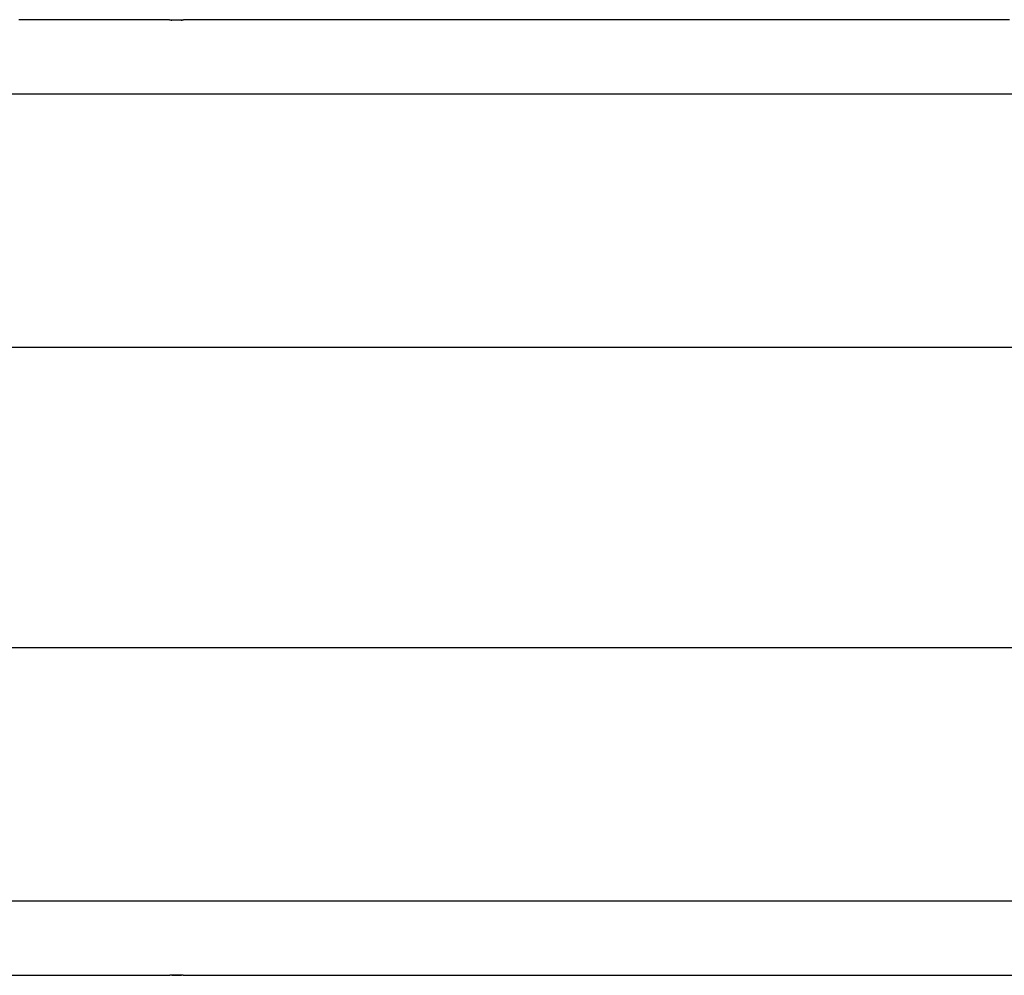
# Model space of a CAD drawing. Extents: x -17.8 to 17.8, y -6.1 to 6.1.
# Drawn here: x -13.3 to -8.9, y -1.2 to 3.1 of the extents above; entities that cross this region are included whole.
import ezdxf

# ---------------------------------------------------------------- set-up
doc = ezdxf.new("R2010")
doc.units = 0
doc.layers.get('0').update_dxf_attribs({"linetype": 'CONTINUOUS'})

msp = doc.modelspace()

# ---------------------------------------------------------------- linework, layer by layer
at = {"color": 0}
for points in [[(-12.696, 3.1499), (-12.7557, 3.1499), (-12.8154, 3.1499), (-12.8752, 3.1499), (-12.9349, 3.1499), (-12.9946, 3.1499), (-13.0543, 3.1499), (-13.1141, 3.1499), (-13.1738, 3.1499), (-13.2335, 3.1499), (-13.2932, 3.1499), (-13.353, 3.1499)], [(-12.6405, 3.1475), (-12.6416, 3.1475), (-12.6427, 3.1475), (-12.6438, 3.1475), (-12.6449, 3.1475), (-12.646, 3.1475), (-12.6471, 3.1475), (-12.6482, 3.1476), (-12.6493, 3.1476), (-12.6504, 3.1476), (-12.6515, 3.1476), (-12.6525, 3.1477), (-12.6536, 3.1477), (-12.6547, 3.1477), (-12.6558, 3.1478), (-12.6569, 3.1478), (-12.6579, 3.1479), (-12.659, 3.1479), (-12.6601, 3.1479), (-12.6611, 3.148), (-12.6622, 3.148), (-12.6632, 3.1481), (-12.6642, 3.1481), (-12.6653, 3.1482), (-12.6663, 3.1482), (-12.6673, 3.1483), (-12.6683, 3.1484), (-12.6693, 3.1484), (-12.6703, 3.1485), (-12.6713, 3.1485), (-12.6722, 3.1486), (-12.6732, 3.1487), (-12.6741, 3.1487), (-12.6751, 3.1488), (-12.676, 3.1489), (-12.6769, 3.1489), (-12.6778, 3.149), (-12.6788, 3.149), (-12.6797, 3.1491), (-12.6805, 3.1491), (-12.6814, 3.1492), (-12.6822, 3.1492), (-12.6831, 3.1493), (-12.6839, 3.1494), (-12.6848, 3.1494), (-12.6856, 3.1495), (-12.6863, 3.1495), (-12.6871, 3.1495), (-12.6879, 3.1496), (-12.6887, 3.1496), (-12.6894, 3.1497), (-12.6901, 3.1497), (-12.6908, 3.1497), (-12.6915, 3.1498), (-12.6922, 3.1498), (-12.6928, 3.1498), (-12.6935, 3.1498), (-12.6946, 3.1499), (-12.696, 3.1499)], [(-12.6656, 3.1482), (-12.6647, 3.1483), (-12.6639, 3.1483), (-12.663, 3.1484), (-12.6622, 3.1485), (-12.6613, 3.1485), (-12.6604, 3.1486), (-12.6596, 3.1486), (-12.6587, 3.1487), (-12.6579, 3.1488), (-12.657, 3.1488), (-12.6561, 3.1488), (-12.6553, 3.1489), (-12.6544, 3.1489), (-12.6536, 3.1489), (-12.6527, 3.149), (-12.6519, 3.149), (-12.651, 3.149), (-12.6502, 3.1491), (-12.6494, 3.1491), (-12.6485, 3.1491), (-12.6477, 3.1491), (-12.6469, 3.1491), (-12.646, 3.1492), (-12.6452, 3.1492), (-12.6445, 3.1492), (-12.6436, 3.1492), (-12.6423, 3.1492), (-12.6405, 3.1492)], [(-12.585, 3.1499), (-12.5855, 3.1499), (-12.586, 3.1499), (-12.5866, 3.1499), (-12.5872, 3.1498), (-12.5878, 3.1498), (-12.5883, 3.1498), (-12.589, 3.1498), (-12.5896, 3.1498), (-12.5902, 3.1497), (-12.5908, 3.1497), (-12.5915, 3.1497), (-12.5921, 3.1496), (-12.5928, 3.1496), (-12.5935, 3.1496), (-12.5942, 3.1495), (-12.5949, 3.1495), (-12.5957, 3.1494), (-12.5964, 3.1494), (-12.5972, 3.1493), (-12.598, 3.1493), (-12.5988, 3.1492), (-12.5996, 3.1492), (-12.6004, 3.1491), (-12.6013, 3.1491), (-12.6021, 3.149), (-12.603, 3.1489), (-12.6039, 3.1489), (-12.6048, 3.1488), (-12.6057, 3.1488), (-12.6067, 3.1487), (-12.6076, 3.1487), (-12.6086, 3.1486), (-12.6096, 3.1485), (-12.6105, 3.1485), (-12.6115, 3.1484), (-12.6126, 3.1484), (-12.6136, 3.1483), (-12.6146, 3.1482), (-12.6157, 3.1482), (-12.6168, 3.1481), (-12.6178, 3.1481), (-12.6189, 3.148), (-12.62, 3.148), (-12.6211, 3.1479), (-12.6223, 3.1479), (-12.6234, 3.1478), (-12.6246, 3.1478), (-12.6257, 3.1478), (-12.6269, 3.1477), (-12.6281, 3.1477), (-12.6292, 3.1476), (-12.6305, 3.1476), (-12.6317, 3.1476), (-12.6329, 3.1476), (-12.634, 3.1475), (-12.6354, 3.1475), (-12.6376, 3.1475), (-12.6405, 3.1475)], [(-12.6405, 3.1492), (-12.6397, 3.1492), (-12.6389, 3.1492), (-12.6381, 3.1492), (-12.6373, 3.1492), (-12.6365, 3.1492), (-12.6357, 3.1492), (-12.6349, 3.1492), (-12.634, 3.1491), (-12.6332, 3.1491), (-12.6324, 3.1491), (-12.6316, 3.1491), (-12.6307, 3.1491), (-12.6299, 3.149), (-12.629, 3.149), (-12.6282, 3.149), (-12.6273, 3.1489), (-12.6265, 3.1489), (-12.6256, 3.1489), (-12.6247, 3.1488), (-12.6239, 3.1488), (-12.623, 3.1487), (-12.6222, 3.1487), (-12.6213, 3.1486), (-12.6205, 3.1486), (-12.6197, 3.1485), (-12.6187, 3.1485), (-12.6173, 3.1484), (-12.6153, 3.1482)], [(-8.8766, 3.1499), (-9.1238, 3.1499), (-9.3709, 3.1499), (-9.6183, 3.1499), (-9.866, 3.1499), (-10.1127, 3.1499), (-10.358, 3.1499), (-10.6072, 3.1499), (-10.8622, 3.1499), (-11.1016, 3.1499), (-11.3181, 3.1499), (-11.5961, 3.1499), (-12.0242, 3.1499), (-12.585, 3.1499)], [(0.6095, 2.8129), (-0.0405, 2.8129), (-0.6905, 2.8129), (-1.3405, 2.8129), (-1.9905, 2.8129), (-2.6405, 2.8129), (-3.2905, 2.8129), (-3.9405, 2.8129), (-4.5905, 2.8129), (-5.2405, 2.8129), (-5.8906, 2.8129), (-6.5405, 2.8129), (-7.1901, 2.8129), (-7.8405, 2.8129), (-8.4918, 2.8129), (-9.1405, 2.8129), (-9.7853, 2.8129), (-10.4405, 2.8129), (-11.111, 2.8129), (-11.7405, 2.8129), (-12.3096, 2.8129), (-13.0405, 2.8129), (-14.1662, 2.8129), (-15.6405, 2.8129)], [(-17.3308, 1.6701), (12.0498, 1.6701)], [(12.0498, 0.3127), (-17.3308, 0.3127)], [(-15.6405, -0.8301), (10.3595, -0.8301)], [(-15.0849, -1.1671), (-12.696, -1.1671)], [(-12.696, -1.1671), (-12.6954, -1.1671), (-12.6949, -1.1671), (-12.6943, -1.1671), (-12.6937, -1.1671), (-12.6932, -1.1671), (-12.6926, -1.1671), (-12.692, -1.167), (-12.6914, -1.167), (-12.6907, -1.167), (-12.6901, -1.167), (-12.6895, -1.1669), (-12.6888, -1.1669), (-12.6881, -1.1669), (-12.6874, -1.1668), (-12.6867, -1.1668), (-12.686, -1.1668), (-12.6853, -1.1667), (-12.6845, -1.1667), (-12.6837, -1.1666), (-12.683, -1.1666), (-12.6821, -1.1665), (-12.6813, -1.1665), (-12.6805, -1.1664), (-12.6797, -1.1663), (-12.6788, -1.1663), (-12.6779, -1.1662), (-12.677, -1.1662), (-12.6761, -1.1661), (-12.6752, -1.166), (-12.6743, -1.166), (-12.6733, -1.1659), (-12.6724, -1.1659), (-12.6714, -1.1658), (-12.6704, -1.1658), (-12.6694, -1.1657), (-12.6684, -1.1656), (-12.6673, -1.1656), (-12.6663, -1.1655), (-12.6652, -1.1655), (-12.6642, -1.1654), (-12.6631, -1.1654), (-12.662, -1.1653), (-12.6609, -1.1652), (-12.6598, -1.1652), (-12.6587, -1.1652), (-12.6575, -1.1651), (-12.6564, -1.1651), (-12.6552, -1.165), (-12.654, -1.165), (-12.6528, -1.1649), (-12.6517, -1.1649), (-12.6505, -1.1649), (-12.6492, -1.1649), (-12.648, -1.1648), (-12.6469, -1.1648), (-12.6455, -1.1648), (-12.6434, -1.1648), (-12.6405, -1.1648)], [(-12.6656, -1.1655), (-12.6648, -1.1656), (-12.6639, -1.1656), (-12.6631, -1.1657), (-12.6622, -1.1658), (-12.6613, -1.1658), (-12.6605, -1.1659), (-12.6596, -1.1659), (-12.6588, -1.166), (-12.6579, -1.166), (-12.657, -1.1661), (-12.6562, -1.1661), (-12.6553, -1.1661), (-12.6545, -1.1662), (-12.6536, -1.1662), (-12.6528, -1.1663), (-12.6519, -1.1663), (-12.651, -1.1663), (-12.6502, -1.1663), (-12.6494, -1.1664), (-12.6485, -1.1664), (-12.6477, -1.1664), (-12.6469, -1.1664), (-12.646, -1.1664), (-12.6452, -1.1665), (-12.6445, -1.1665), (-12.6436, -1.1665), (-12.6423, -1.1665), (-12.6405, -1.1665)], [(-12.6405, -1.1648), (-12.6393, -1.1648), (-12.6382, -1.1648), (-12.6371, -1.1648), (-12.6361, -1.1648), (-12.635, -1.1648), (-12.6339, -1.1648), (-12.6328, -1.1648), (-12.6317, -1.1648), (-12.6306, -1.1649), (-12.6295, -1.1649), (-12.6284, -1.1649), (-12.6273, -1.165), (-12.6262, -1.165), (-12.6251, -1.165), (-12.6241, -1.1651), (-12.623, -1.1651), (-12.6219, -1.1652), (-12.6209, -1.1652), (-12.6198, -1.1653), (-12.6188, -1.1653), (-12.6177, -1.1654), (-12.6167, -1.1654), (-12.6157, -1.1655), (-12.6146, -1.1655), (-12.6136, -1.1656), (-12.6126, -1.1656), (-12.6116, -1.1657), (-12.6106, -1.1658), (-12.6097, -1.1658), (-12.6087, -1.1659), (-12.6077, -1.1659), (-12.6068, -1.166), (-12.6058, -1.1661), (-12.6049, -1.1661), (-12.604, -1.1662), (-12.6031, -1.1662), (-12.6022, -1.1663), (-12.6013, -1.1664), (-12.6004, -1.1664), (-12.5995, -1.1665), (-12.5987, -1.1665), (-12.5978, -1.1666), (-12.597, -1.1666), (-12.5962, -1.1667), (-12.5954, -1.1667), (-12.5946, -1.1668), (-12.5938, -1.1668), (-12.593, -1.1669), (-12.5923, -1.1669), (-12.5915, -1.1669), (-12.5908, -1.167), (-12.5901, -1.167), (-12.5894, -1.167), (-12.5887, -1.1671), (-12.5881, -1.1671), (-12.5874, -1.1671), (-12.5863, -1.1671), (-12.5849, -1.1671)], [(-12.6405, -1.1665), (-12.6397, -1.1665), (-12.6389, -1.1665), (-12.6381, -1.1665), (-12.6373, -1.1665), (-12.6365, -1.1665), (-12.6357, -1.1665), (-12.6349, -1.1664), (-12.634, -1.1664), (-12.6332, -1.1664), (-12.6324, -1.1664), (-12.6316, -1.1664), (-12.6307, -1.1663), (-12.6299, -1.1663), (-12.629, -1.1663), (-12.6282, -1.1663), (-12.6274, -1.1662), (-12.6265, -1.1662), (-12.6257, -1.1661), (-12.6248, -1.1661), (-12.6239, -1.1661), (-12.6231, -1.166), (-12.6222, -1.166), (-12.6213, -1.1659), (-12.6205, -1.1659), (-12.6197, -1.1658), (-12.6188, -1.1658), (-12.6173, -1.1656), (-12.6154, -1.1655)], [(-12.5849, -1.1671), (-2.696, -1.1671)]]:
    msp.add_lwpolyline(points, dxfattribs=at)

doc.saveas('drawing.dxf')
